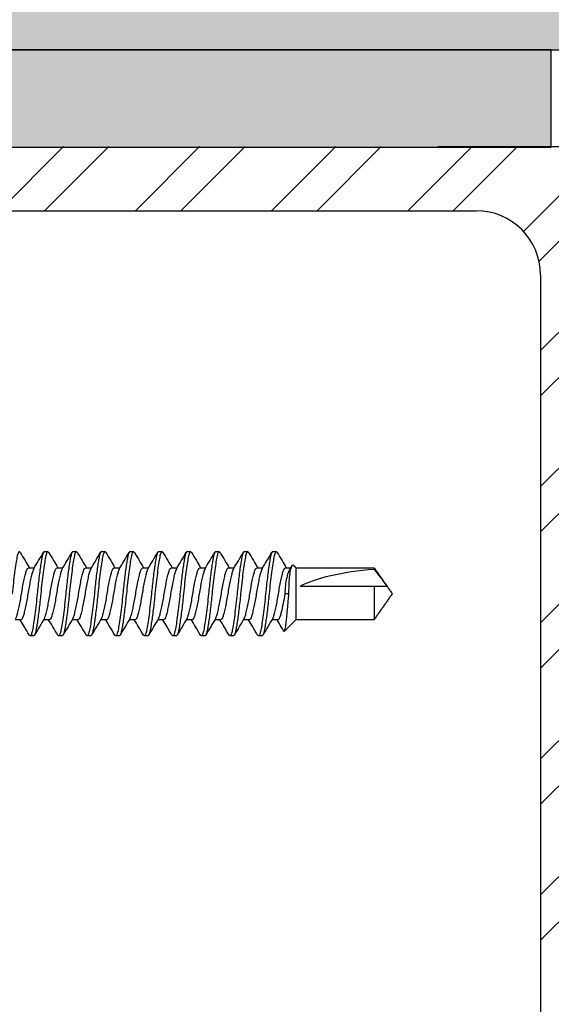
# Model space of a CAD drawing. Units: inches. Extents: x 78.8 to 142.5, y 0.5 to 41.8.
# Drawn here: x 106.6 to 107.7, y 27.9 to 29.8 of the extents above; entities that cross this region are included whole.
import ezdxf

# ---------------------------------------------------------------- set-up
doc = ezdxf.new("R2010")
doc.units = ezdxf.units.IN
doc.header["$LTSCALE"] = 2
doc.header["$MEASUREMENT"] = 0
doc.layers.get('0').update_dxf_attribs({"linetype": 'CONTINUOUS'})
doc.layers.add('hatch4', color=254, linetype='CONTINUOUS')
doc.layers.add('pattern', color=8, linetype='CONTINUOUS')

msp = doc.modelspace()

# ---------------------------------------------------------------- hatches: boundary and pattern name
at = {"layer": 'hatch4'}
h = msp.add_hatch(color=256, dxfattribs=at)
edge = h.paths.add_edge_path()
edge.add_line((108.5981, 31.3423), (108.5981, 31.4407))
edge.add_line((108.5981, 31.4407), (108.5981, 32.2802))
edge.add_arc((108.5391, 32.2802), 0.0591, 360.0004, 450)
edge.add_line((108.5391, 32.3393), (107.8298, 32.3393))
edge.add_arc((107.8298, 32.2802), 0.0591, 450, 539.9996)
edge.add_line((107.7708, 32.2802), (107.7708, 32.1975))
edge.add_arc((107.7117, 32.1975), 0.0591, 270.0022, 359.9996, ccw=False)
edge.add_line((107.7117, 32.1385), (107.6566, 32.1385))
edge.add_arc((107.6566, 32.1975), 0.0591, 180.0004, 269.9978, ccw=False)
edge.add_line((107.5975, 32.1975), (107.5975, 32.2542))
edge.add_arc((107.6369, 32.2542), 0.0394, 501.3046, 539.9961, ccw=False)
edge.add_line((107.6062, 32.2788), (107.6151, 32.2899))
edge.add_arc((107.5921, 32.3084), 0.0295, 321.2997, 449.9985)
edge.add_line((107.5921, 32.3379), (106.6139, 32.3379))
edge.add_arc((106.6139, 32.2986), 0.0394, 450.0011, 539.9996)
edge.add_line((106.5745, 32.2986), (106.5745, 32.2789))
edge.add_arc((106.6139, 32.2789), 0.0394, 180.0004, 269.9988)
edge.add_line((106.6139, 32.2395), (106.7123, 32.2395))
edge.add_arc((106.7123, 32.2001), 0.0394, 360.0004, 449.9988, ccw=False)
edge.add_line((106.7517, 32.2001), (106.7517, 32.1726))
edge.add_arc((106.7123, 32.1726), 0.0394, 270.0012, 359.9996, ccw=False)
edge.add_line((106.7123, 32.1332), (106.5166, 32.1332))
edge.add_arc((106.5166, 32.0938), 0.0394, 450.0012, 539.9996)
edge.add_line((106.4773, 32.0938), (106.4773, 31.5598))
edge.add_arc((106.4182, 31.5598), 0.0591, 300.0027, 359.997, ccw=False)
edge.add_line((106.4477, 31.5087), (106.0281, 31.2664))
edge.add_arc((106.0576, 31.2152), 0.0591, 480.0026, 539.997)
edge.add_line((105.9985, 31.2152), (105.9985, 29.8379))
edge.add_arc((106.0576, 29.8379), 0.0591, 180.0006, 269.9999)
edge.add_line((106.0576, 29.7789), (108.6966, 29.7789))
edge.add_arc((108.6966, 29.8379), 0.0591, 270.0001, 359.9994)
edge.add_line((108.7556, 29.8379), (108.7556, 31.0076))
edge.add_arc((108.795, 31.0076), 0.0394, 89.9953, 180.0054, ccw=False)
edge.add_line((108.795, 31.047), (109.0509, 31.047))
edge.add_arc((109.0509, 31.106), 0.0591, 269.9983, 360.0036)
edge.add_line((109.11, 31.106), (109.11, 31.1454))
edge.add_line((109.11, 31.1454), (108.6375, 31.1454))
edge.add_arc((108.6375, 31.1848), 0.0394, 180.0004, 269.9989, ccw=False)
edge.add_line((108.5981, 31.1848), (108.5981, 31.3423))
edge = h.paths.add_edge_path(flags=16)
edge.add_line((108.48, 31.106), (108.48, 32.1818))
edge.add_arc((108.4407, 32.1818), 0.0394, 360.0004, 449.9989)
edge.add_line((108.4407, 32.2212), (107.9092, 32.2212))
edge.add_arc((107.9092, 32.1818), 0.0394, 450.0011, 539.9996)
edge.add_line((107.8698, 32.1818), (107.8698, 32.0991))
edge.add_arc((107.8107, 32.0991), 0.0591, 270, 359.9996, ccw=False)
edge.add_line((107.8107, 32.0401), (107.5588, 32.0401))
edge.add_arc((107.5588, 32.0991), 0.0591, 180.0004, 270, ccw=False)
edge.add_line((107.4997, 32.0991), (107.4997, 32.1804))
edge.add_arc((107.4603, 32.1804), 0.0394, 360.0004, 449.9988)
edge.add_line((107.4603, 32.2198), (106.8895, 32.2198))
edge.add_arc((106.8895, 32.1804), 0.0394, 450.0012, 539.9996)
edge.add_line((106.8501, 32.1804), (106.8501, 32.0741))
edge.add_arc((106.8107, 32.0741), 0.0394, 270.0012, 359.9996, ccw=False)
edge.add_line((106.8107, 32.0348), (106.6348, 32.0348))
edge.add_arc((106.6348, 31.9954), 0.0394, 450.0011, 539.9996)
edge.add_line((106.5954, 31.9954), (106.5954, 31.4803))
edge.add_arc((106.556, 31.4803), 0.0394, 300.0001, 359.9976, ccw=False)
edge.add_line((106.5757, 31.4462), (106.1363, 31.1925))
edge.add_arc((106.156, 31.1584), 0.0394, 479.9967, 540.0069)
edge.add_line((106.1166, 31.1584), (106.1166, 29.9363))
edge.add_arc((106.156, 29.9363), 0.0394, 180.0005, 269.9988)
edge.add_line((106.156, 29.897), (108.5981, 29.897))
edge.add_arc((108.5981, 29.9363), 0.0394, 270.0012, 359.9995)
edge.add_line((108.6375, 29.9363), (108.6375, 30.2907))
edge.add_arc((108.5981, 30.2907), 0.0394, 360.0003, 449.9988)
edge.add_line((108.5981, 30.33), (108.48, 30.33))
edge.add_line((108.48, 30.33), (108.48, 30.4088))
edge.add_line((108.48, 30.4088), (108.5981, 30.4088))
edge.add_arc((108.5981, 30.4482), 0.0394, 270.0008, 359.9998)
edge.add_line((108.6375, 30.4482), (108.6375, 31.0076))
edge.add_arc((108.5981, 31.0076), 0.0394, 360.0004, 449.9988)
edge.add_line((108.5981, 31.047), (108.5391, 31.047))
edge.add_arc((108.5391, 31.106), 0.0591, 180.0003, 270.0001, ccw=False)
at = {"layer": 'pattern'}
msp.add_hatch(color=250, dxfattribs=at).paths.add_polyline_path([(107.6619, 29.5899), (107.6619, 29.7789), (105.6619, 29.7789), (105.6619, 29.5899)])
h = msp.add_hatch(dxfattribs=at)
h.set_pattern_fill('ANSI32', color=256, scale=0.5, style=0)
h.set_pattern_definition([(45, (90.12075, -21.73779), (-0.1325825, 0.1325825), []), (45, (90.20914, -21.73779), (-0.1325825, 0.1325825), [])])
h.paths.add_polyline_path([(106.2682, 26.1025), (107.7651, 26.1025), (107.7662, 29.5907), (106.2682, 29.5907)])
h.paths.add_polyline_path([(106.3932, 29.3407, -0.414214), (106.5182, 29.4657), (107.5162, 29.4657, -0.414214), (107.6412, 29.3407), (107.6412, 26.3525, -0.414214), (107.5162, 26.2275), (106.5182, 26.2275, -0.414214), (106.3932, 26.3525)], flags=16)

# ---------------------------------------------------------------- linework, layer by layer
at = {"color": 7, "lineweight": 30}
for p, q in [((107.6619, 29.7789), (105.6619, 29.7789)), ((106.0576, 29.7789), (108.6966, 29.7789)), ((107.6619, 29.5899), (107.6619, 29.7789)), ((105.6619, 29.5899), (107.6619, 29.5899)), ((107.4414, 29.5907), (107.7662, 29.5907)), ((106.5182, 29.4657), (107.5162, 29.4657)), ((107.6412, 29.3407), (107.6412, 26.3525)), ((107.1652, 28.7703), (107.1652, 28.669)), ((107.3173, 28.7703), (107.3173, 28.7678)), ((107.1736, 28.7346), (107.3173, 28.7346)), ((107.3173, 28.7346), (107.3173, 28.669)), ((107.1516, 28.7196), (107.1437, 28.7196))]:
    msp.add_line(p, q, dxfattribs=at)
msp.add_arc((107.5162, 29.3407), 0.125, 0, 90, dxfattribs=at)
at = {"color": 7, "lineweight": 30, "extrusion": (0, 0, -1)}
msp.add_ellipse((107.3426, 28.7196), major_axis=(0.1906, 0.0098), ratio=0.260774, start_param=3.63627, end_param=4.592496, dxfattribs=at)
at = {"color": 7, "lineweight": 30}
for points, knots in [([(106.6286, 28.7996), (106.6281, 28.8005), (106.6267, 28.8027), (106.6245, 28.7996), (106.6223, 28.7915), (106.6202, 28.7783), (106.6177, 28.7611), (106.6153, 28.741), (106.6138, 28.7266), (106.6131, 28.7196)], [0, 0, 0, 0, 0.103802, 0.255819, 0.402535, 0.549251, 0.701267, 0.853284, 1, 1, 1, 1]), ([(106.6286, 28.8003), (106.6318, 28.7949), (106.6377, 28.7849), (106.6437, 28.7749), (106.6464, 28.7703)], [0, 0, 0, 0, 0.5336357, 1, 1, 1, 1]), ([(106.655, 28.7684), (106.6582, 28.7737), (106.6645, 28.7843), (106.6708, 28.795), (106.674, 28.8004)], [0, 0, 0, 0, 0.4980502, 1, 1, 1, 1]), ([(106.6756, 28.8016), (106.6744, 28.8016), (106.6731, 28.7993), (106.6715, 28.7932), (106.671, 28.7908), (106.67, 28.785), (106.6694, 28.7817), (106.6676, 28.7703), (106.6664, 28.7609), (106.6639, 28.7407), (106.6627, 28.7299), (106.6617, 28.7196)], [0, 0, 0, 0, 0.25, 0.25, 0.375, 0.375, 0.5, 0.5, 0.75, 0.75, 1, 1, 1, 1]), ([(106.6842, 28.7996), (106.6836, 28.8005), (106.6823, 28.8027), (106.6801, 28.7996), (106.6779, 28.7915), (106.6757, 28.7783), (106.6733, 28.7611), (106.6708, 28.741), (106.6694, 28.7266), (106.6686, 28.7196)], [0, 0, 0, 0, 0.104032, 0.256009, 0.402688, 0.549366, 0.701344, 0.853322, 1, 1, 1, 1]), ([(106.6842, 28.8003), (106.6873, 28.7949), (106.6933, 28.7849), (106.6992, 28.7749), (106.702, 28.7703)], [0, 0, 0, 0, 0.533656, 1, 1, 1, 1]), ([(106.7106, 28.7684), (106.7137, 28.7736), (106.7201, 28.7842), (106.7264, 28.7949), (106.7295, 28.8003)], [0, 0, 0, 0, 0.49824, 1, 1, 1, 1]), ([(106.7312, 28.8016), (106.7299, 28.8016), (106.7287, 28.7993), (106.7271, 28.7932), (106.7266, 28.7908), (106.7255, 28.785), (106.7249, 28.7817), (106.7232, 28.7703), (106.7219, 28.7609), (106.7195, 28.7407), (106.7183, 28.7299), (106.7173, 28.7196)], [0, 0, 0, 0, 0.25, 0.25, 0.375, 0.375, 0.5, 0.5, 0.75, 0.75, 1, 1, 1, 1]), ([(106.7398, 28.7996), (106.7392, 28.8005), (106.7378, 28.8027), (106.7356, 28.7996), (106.7335, 28.7915), (106.7313, 28.7783), (106.7288, 28.7611), (106.7264, 28.741), (106.7249, 28.7266), (106.7242, 28.7196)], [0, 0, 0, 0, 0.104267, 0.256205, 0.402845, 0.549485, 0.701422, 0.85336, 1, 1, 1, 1]), ([(106.7398, 28.8003), (106.7429, 28.7949), (106.7488, 28.7849), (106.7548, 28.7749), (106.7576, 28.7703)], [0, 0, 0, 0, 0.533678, 1, 1, 1, 1]), ([(106.7661, 28.7683), (106.7692, 28.7735), (106.7756, 28.7841), (106.7818, 28.7948), (106.785, 28.8001)], [0, 0, 0, 0, 0.498312, 1, 1, 1, 1]), ([(106.7867, 28.8016), (106.7855, 28.8016), (106.7843, 28.7993), (106.7826, 28.7932), (106.7821, 28.7908), (106.7811, 28.785), (106.7805, 28.7817), (106.7787, 28.7703), (106.7775, 28.7609), (106.775, 28.7407), (106.7739, 28.7299), (106.7729, 28.7196)], [0, 0, 0, 0, 0.25, 0.25, 0.375, 0.375, 0.5, 0.5, 0.75, 0.75, 1, 1, 1, 1]), ([(106.7953, 28.7996), (106.7948, 28.8005), (106.7934, 28.8027), (106.7912, 28.7996), (106.789, 28.7915), (106.7868, 28.7783), (106.7844, 28.7611), (106.7819, 28.741), (106.7805, 28.7266), (106.7798, 28.7196)], [0, 0, 0, 0, 0.104508, 0.256404, 0.403005, 0.549606, 0.701503, 0.853399, 1, 1, 1, 1]), ([(106.7953, 28.8003), (106.7985, 28.7949), (106.8044, 28.7849), (106.8103, 28.7749), (106.8131, 28.7703)], [0, 0, 0, 0, 0.533706, 1, 1, 1, 1]), ([(106.8215, 28.7681), (106.8247, 28.7734), (106.831, 28.784), (106.8373, 28.7947), (106.8405, 28.8)], [0, 0, 0, 0, 0.498225, 1, 1, 1, 1]), ([(106.8423, 28.8016), (106.8411, 28.8016), (106.8398, 28.7993), (106.8382, 28.7932), (106.8377, 28.7908), (106.8366, 28.785), (106.8361, 28.7817), (106.8343, 28.7703), (106.833, 28.7609), (106.8306, 28.7407), (106.8294, 28.7299), (106.8284, 28.7196)], [0, 0, 0, 0, 0.25, 0.25, 0.375, 0.375, 0.5, 0.5, 0.75, 0.75, 1, 1, 1, 1]), ([(106.8509, 28.7996), (106.8503, 28.8005), (106.849, 28.8027), (106.8467, 28.7996), (106.8446, 28.7915), (106.8424, 28.7783), (106.8399, 28.7611), (106.8375, 28.741), (106.836, 28.7266), (106.8353, 28.7196)], [0, 0, 0, 0, 0.104754, 0.256609, 0.403169, 0.54973, 0.701585, 0.85344, 1, 1, 1, 1]), ([(106.8509, 28.8003), (106.854, 28.7949), (106.8599, 28.7849), (106.8659, 28.7749), (106.8687, 28.7703)], [0, 0, 0, 0, 0.533737, 1, 1, 1, 1]), ([(106.877, 28.768), (106.8802, 28.7733), (106.8865, 28.7839), (106.8928, 28.7946), (106.896, 28.7999)], [0, 0, 0, 0, 0.498047, 1, 1, 1, 1]), ([(106.8979, 28.8016), (106.8966, 28.8016), (106.8954, 28.7993), (106.8937, 28.7932), (106.8932, 28.7908), (106.8922, 28.785), (106.8916, 28.7817), (106.8899, 28.7703), (106.8886, 28.7609), (106.8861, 28.7407), (106.885, 28.7299), (106.884, 28.7196)], [0, 0, 0, 0, 0.25, 0.25, 0.375, 0.375, 0.5, 0.5, 0.75, 0.75, 1, 1, 1, 1]), ([(106.9064, 28.7996), (106.9059, 28.8005), (106.9045, 28.8027), (106.9023, 28.7996), (106.9001, 28.7915), (106.898, 28.7783), (106.8955, 28.7611), (106.8931, 28.741), (106.8916, 28.7266), (106.8909, 28.7196)], [0, 0, 0, 0, 0.105006, 0.256818, 0.403337, 0.549856, 0.701669, 0.853481, 1, 1, 1, 1]), ([(106.9064, 28.8002), (106.9096, 28.7949), (106.9155, 28.7849), (106.9215, 28.7749), (106.9242, 28.7703)], [0, 0, 0, 0, 0.5337712, 1, 1, 1, 1]), ([(106.9325, 28.7678), (106.9357, 28.7731), (106.9421, 28.7838), (106.9484, 28.7945), (106.9515, 28.7999)], [0, 0, 0, 0, 0.497802, 1, 1, 1, 1]), ([(106.9534, 28.8016), (106.9522, 28.8016), (106.9509, 28.7993), (106.9493, 28.7932), (106.9488, 28.7908), (106.9478, 28.785), (106.9472, 28.7817), (106.9454, 28.7703), (106.9442, 28.7609), (106.9417, 28.7407), (106.9405, 28.7299), (106.9395, 28.7196)], [0, 0, 0, 0, 0.25, 0.25, 0.375, 0.375, 0.5, 0.5, 0.75, 0.75, 1, 1, 1, 1]), ([(106.962, 28.7996), (106.9615, 28.8005), (106.9601, 28.8027), (106.9579, 28.7996), (106.9557, 28.7915), (106.9535, 28.7783), (106.9511, 28.7611), (106.9486, 28.741), (106.9472, 28.7266), (106.9464, 28.7196)], [0, 0, 0, 0, 0.105263, 0.257032, 0.403509, 0.549986, 0.701754, 0.853523, 1, 1, 1, 1]), ([(106.962, 28.8002), (106.9652, 28.7949), (106.9711, 28.7849), (106.977, 28.7749), (106.9798, 28.7703)], [0, 0, 0, 0, 0.5338093, 1, 1, 1, 1]), ([(106.988, 28.7678), (106.9912, 28.7731), (106.9976, 28.7837), (107.0039, 28.7945), (107.0071, 28.7999)], [0, 0, 0, 0, 0.497564, 1, 1, 1, 1]), ([(107.009, 28.8016), (107.0077, 28.8016), (107.0065, 28.7993), (107.0049, 28.7932), (107.0044, 28.7908), (107.0033, 28.785), (107.0027, 28.7817), (107.001, 28.7703), (106.9997, 28.7609), (106.9973, 28.7407), (106.9961, 28.7299), (106.9951, 28.7196)], [0, 0, 0, 0, 0.25, 0.25, 0.375, 0.375, 0.5, 0.5, 0.75, 0.75, 1, 1, 1, 1]), ([(107.0176, 28.7996), (107.017, 28.8005), (107.0156, 28.8027), (107.0134, 28.7996), (107.0113, 28.7915), (107.0091, 28.7783), (107.0066, 28.7611), (107.0042, 28.741), (107.0027, 28.7266), (107.002, 28.7196)], [0, 0, 0, 0, 0.105536, 0.257259, 0.403691, 0.550123, 0.701845, 0.853568, 1, 1, 1, 1]), ([(107.0176, 28.8002), (107.0207, 28.7949), (107.0266, 28.7848), (107.0326, 28.7749), (107.0354, 28.7703)], [0, 0, 0, 0, 0.533864, 1, 1, 1, 1]), ([(107.0436, 28.7677), (107.0468, 28.7731), (107.0532, 28.7839), (107.0596, 28.7947), (107.0628, 28.8001)], [0, 0, 0, 0, 0.496935, 1, 1, 1, 1]), ([(107.0645, 28.8016), (107.0633, 28.8016), (107.0621, 28.7993), (107.0604, 28.7932), (107.0599, 28.7908), (107.0589, 28.785), (107.0583, 28.7817), (107.0565, 28.7703), (107.0553, 28.7609), (107.0528, 28.7407), (107.0517, 28.7299), (107.0507, 28.7196)], [0, 0, 0, 0, 0.25, 0.25, 0.375, 0.375, 0.5, 0.5, 0.75, 0.75, 1, 1, 1, 1]), ([(107.0731, 28.7996), (107.0726, 28.8005), (107.0712, 28.8027), (107.069, 28.7996), (107.0668, 28.7915), (107.0646, 28.7783), (107.0622, 28.7611), (107.0597, 28.741), (107.0583, 28.7266), (107.0576, 28.7196)], [0, 0, 0, 0, 0.105932, 0.257587, 0.403955, 0.550322, 0.701977, 0.853633, 1, 1, 1, 1]), ([(107.0731, 28.8002), (107.0763, 28.7949), (107.0822, 28.7848), (107.0881, 28.7749), (107.0909, 28.7703)], [0, 0, 0, 0, 0.5340641, 1, 1, 1, 1]), ([(107.0991, 28.7678), (107.1023, 28.7731), (107.1088, 28.7839), (107.1151, 28.7947), (107.1183, 28.8001)], [0, 0, 0, 0, 0.496989, 1, 1, 1, 1]), ([(107.1201, 28.8016), (107.1189, 28.8016), (107.1176, 28.7993), (107.116, 28.7932), (107.1155, 28.7908), (107.1144, 28.785), (107.1139, 28.7817), (107.1121, 28.7703), (107.1108, 28.7609), (107.1084, 28.7407), (107.1072, 28.7299), (107.1062, 28.7196)], [0, 0, 0, 0, 0.25, 0.25, 0.375, 0.375, 0.5, 0.5, 0.75, 0.75, 1, 1, 1, 1]), ([(107.1287, 28.7996), (107.1281, 28.8005), (107.1268, 28.8027), (107.1245, 28.7996), (107.1224, 28.7915), (107.1202, 28.7783), (107.1177, 28.7611), (107.1153, 28.741), (107.1138, 28.7266), (107.1131, 28.7196)], [0, 0, 0, 0, 0.106327, 0.257915, 0.404218, 0.550521, 0.702109, 0.853697, 1, 1, 1, 1]), ([(107.1287, 28.8002), (107.1319, 28.7949), (107.1378, 28.7848), (107.1437, 28.7749), (107.1465, 28.7703)], [0, 0, 0, 0, 0.5342641, 1, 1, 1, 1]), ([(107.1516, 28.7196), (107.1516, 28.7247), (107.1518, 28.736), (107.1529, 28.752), (107.1547, 28.7656), (107.157, 28.7739), (107.1589, 28.777), (107.1599, 28.7751), (107.1601, 28.7747)], [0, 0, 0, 0, 0.158412, 0.349222, 0.542809, 0.74118, 0.943949, 1, 1, 1, 1]), ([(106.6201, 28.6716), (106.6207, 28.6728), (106.622, 28.6755), (106.6241, 28.6834), (106.6265, 28.694), (106.629, 28.7064), (106.6312, 28.7196), (106.6334, 28.7328), (106.6358, 28.7452), (106.6383, 28.7559), (106.6404, 28.7639), (106.6426, 28.7692), (106.6442, 28.7699), (106.6451, 28.7703)], [0, 0, 0, 0, 0.075731, 0.166458, 0.260584, 0.354711, 0.445438, 0.536166, 0.630292, 0.724419, 0.815146, 0.905873, 1, 1, 1, 1]), ([(106.655, 28.7684), (106.6543, 28.767), (106.6529, 28.7641), (106.6507, 28.7558), (106.6483, 28.7453), (106.6458, 28.7328), (106.6436, 28.7196), (106.6415, 28.7064), (106.639, 28.694), (106.6366, 28.6833), (106.6344, 28.6753), (106.6322, 28.67), (106.6306, 28.6693), (106.6297, 28.669)], [0, 0, 0, 0, 0.0879838, 0.1775083, 0.2703871, 0.3632658, 0.4527903, 0.5423147, 0.6351935, 0.7280723, 0.8175968, 0.9071212, 1, 1, 1, 1]), ([(106.6756, 28.6716), (106.6763, 28.6728), (106.6776, 28.6755), (106.6797, 28.6834), (106.6821, 28.694), (106.6846, 28.7064), (106.6867, 28.7196), (106.6889, 28.7328), (106.6914, 28.7452), (106.6938, 28.7559), (106.696, 28.7639), (106.6982, 28.7692), (106.6998, 28.7699), (106.7006, 28.7703)], [0, 0, 0, 0, 0.075821, 0.166539, 0.260657, 0.354774, 0.445492, 0.536211, 0.630328, 0.724446, 0.815164, 0.905883, 1, 1, 1, 1]), ([(106.7106, 28.7684), (106.7099, 28.767), (106.7084, 28.7641), (106.7063, 28.7558), (106.7038, 28.7453), (106.7014, 28.7328), (106.6992, 28.7196), (106.697, 28.7064), (106.6946, 28.694), (106.6921, 28.6833), (106.6899, 28.6753), (106.6878, 28.67), (106.6861, 28.6693), (106.6853, 28.669)], [0, 0, 0, 0, 0.08798, 0.177505, 0.270384, 0.363263, 0.452788, 0.542313, 0.635192, 0.728071, 0.817596, 0.907121, 1, 1, 1, 1]), ([(106.7312, 28.6716), (106.7318, 28.6728), (106.7332, 28.6755), (106.7352, 28.6834), (106.7377, 28.694), (106.7401, 28.7064), (106.7423, 28.7196), (106.7445, 28.7328), (106.7469, 28.7452), (106.7494, 28.7559), (106.7516, 28.7639), (106.7537, 28.7692), (106.7554, 28.7699), (106.7562, 28.7703)], [0, 0, 0, 0, 0.075916, 0.166625, 0.260733, 0.35484, 0.445549, 0.536259, 0.630366, 0.724474, 0.815183, 0.905892, 1, 1, 1, 1]), ([(106.7661, 28.7683), (106.7654, 28.7669), (106.764, 28.764), (106.7618, 28.7558), (106.7594, 28.7453), (106.7569, 28.7328), (106.7548, 28.7196), (106.7526, 28.7064), (106.7501, 28.694), (106.7477, 28.6833), (106.7455, 28.6753), (106.7433, 28.67), (106.7417, 28.6693), (106.7409, 28.669)], [0, 0, 0, 0, 0.085894, 0.175624, 0.268715, 0.361807, 0.451537, 0.541266, 0.634358, 0.727449, 0.817179, 0.906908, 1, 1, 1, 1]), ([(106.7868, 28.6716), (106.7874, 28.6728), (106.7887, 28.6755), (106.7908, 28.6834), (106.7932, 28.694), (106.7957, 28.7064), (106.7979, 28.7196), (106.8, 28.7328), (106.8025, 28.7452), (106.8049, 28.7559), (106.8071, 28.7639), (106.8093, 28.7692), (106.8109, 28.7699), (106.8117, 28.7703)], [0, 0, 0, 0, 0.076016, 0.166715, 0.260812, 0.35491, 0.445609, 0.536309, 0.630406, 0.724504, 0.815203, 0.905902, 1, 1, 1, 1]), ([(106.8216, 28.7681), (106.8209, 28.7667), (106.8195, 28.7639), (106.8174, 28.7558), (106.8149, 28.7453), (106.8125, 28.7328), (106.8103, 28.7196), (106.8081, 28.7064), (106.8057, 28.694), (106.8032, 28.6833), (106.8011, 28.6753), (106.7989, 28.67), (106.7972, 28.6693), (106.7964, 28.669)], [0, 0, 0, 0, 0.082477, 0.172542, 0.265982, 0.359421, 0.449486, 0.539551, 0.632991, 0.72643, 0.816495, 0.90656, 1, 1, 1, 1]), ([(106.8423, 28.6716), (106.8429, 28.6728), (106.8443, 28.6755), (106.8463, 28.6834), (106.8488, 28.694), (106.8512, 28.7064), (106.8534, 28.7196), (106.8556, 28.7328), (106.858, 28.7452), (106.8605, 28.7559), (106.8627, 28.7639), (106.8649, 28.7692), (106.8665, 28.7699), (106.8673, 28.7703)], [0, 0, 0, 0, 0.07612, 0.166809, 0.260896, 0.354983, 0.445672, 0.536361, 0.630448, 0.724535, 0.815224, 0.905913, 1, 1, 1, 1]), ([(106.8771, 28.7679), (106.8764, 28.7666), (106.875, 28.7638), (106.873, 28.7558), (106.8705, 28.7453), (106.8681, 28.7328), (106.8659, 28.7196), (106.8637, 28.7064), (106.8612, 28.694), (106.8588, 28.6833), (106.8566, 28.6753), (106.8544, 28.67), (106.8528, 28.6693), (106.852, 28.669)], [0, 0, 0, 0, 0.079274, 0.169654, 0.263419, 0.357185, 0.447565, 0.537944, 0.63171, 0.725475, 0.815855, 0.906234, 1, 1, 1, 1]), ([(106.8979, 28.6716), (106.8985, 28.6728), (106.8998, 28.6755), (106.9019, 28.6834), (106.9043, 28.694), (106.9068, 28.7064), (106.909, 28.7196), (106.9112, 28.7328), (106.9136, 28.7452), (106.9161, 28.7559), (106.9182, 28.7639), (106.9204, 28.7692), (106.922, 28.7699), (106.9229, 28.7703)], [0, 0, 0, 0, 0.076229, 0.166907, 0.260983, 0.355059, 0.445737, 0.536416, 0.630492, 0.724567, 0.815246, 0.905924, 1, 1, 1, 1]), ([(106.9325, 28.7677), (106.9319, 28.7665), (106.9306, 28.7637), (106.9285, 28.7558), (106.9261, 28.7453), (106.9236, 28.7328), (106.9214, 28.7196), (106.9193, 28.7064), (106.9168, 28.694), (106.9144, 28.6833), (106.9122, 28.6753), (106.91, 28.67), (106.9084, 28.6693), (106.9075, 28.669)], [0, 0, 0, 0, 0.0765627, 0.1672083, 0.2612502, 0.355292, 0.4459376, 0.5365832, 0.6306251, 0.724667, 0.8153125, 0.9059581, 1, 1, 1, 1]), ([(106.9534, 28.6715), (106.954, 28.6728), (106.9554, 28.6755), (106.9575, 28.6834), (106.9599, 28.694), (106.9624, 28.7064), (106.9645, 28.7196), (106.9667, 28.7328), (106.9692, 28.7452), (106.9716, 28.7559), (106.9738, 28.7639), (106.976, 28.7692), (106.9776, 28.7699), (106.9784, 28.7703)], [0, 0, 0, 0, 0.076343, 0.16701, 0.261074, 0.355138, 0.445806, 0.536473, 0.630537, 0.724601, 0.815269, 0.905936, 1, 1, 1, 1]), ([(106.9881, 28.7676), (106.9875, 28.7664), (106.9861, 28.7637), (106.9841, 28.7558), (106.9816, 28.7453), (106.9792, 28.7328), (106.977, 28.7196), (106.9748, 28.7064), (106.9724, 28.694), (106.9699, 28.6833), (106.9677, 28.6753), (106.9656, 28.67), (106.9639, 28.6693), (106.9631, 28.669)], [0, 0, 0, 0, 0.074922, 0.165729, 0.259938, 0.354147, 0.444953, 0.53576, 0.629969, 0.724178, 0.814984, 0.905791, 1, 1, 1, 1]), ([(107.009, 28.6715), (107.0096, 28.6728), (107.011, 28.6755), (107.013, 28.6834), (107.0155, 28.694), (107.0179, 28.7064), (107.0201, 28.7196), (107.0223, 28.7328), (107.0247, 28.7452), (107.0272, 28.7559), (107.0294, 28.7639), (107.0315, 28.7692), (107.0332, 28.7699), (107.034, 28.7703)], [0, 0, 0, 0, 0.076461, 0.167116, 0.261168, 0.355221, 0.445876, 0.536532, 0.630584, 0.724637, 0.815292, 0.905948, 1, 1, 1, 1]), ([(107.0436, 28.7676), (107.043, 28.7664), (107.0417, 28.7637), (107.0396, 28.7558), (107.0372, 28.7453), (107.0347, 28.7328), (107.0326, 28.7196), (107.0304, 28.7064), (107.0279, 28.694), (107.0255, 28.6833), (107.0233, 28.6753), (107.0211, 28.67), (107.0195, 28.6693), (107.0187, 28.669)], [0, 0, 0, 0, 0.075067, 0.165859, 0.260053, 0.354248, 0.44504, 0.535832, 0.630027, 0.724221, 0.815013, 0.905806, 1, 1, 1, 1]), ([(107.0645, 28.6715), (107.0652, 28.6728), (107.0665, 28.6755), (107.0686, 28.6834), (107.071, 28.694), (107.0735, 28.7064), (107.0757, 28.7196), (107.0778, 28.7328), (107.0803, 28.7452), (107.0827, 28.7559), (107.0849, 28.7639), (107.0871, 28.7692), (107.0887, 28.7699), (107.0895, 28.7703)], [0, 0, 0, 0, 0.07659, 0.167233, 0.261272, 0.355311, 0.445954, 0.536597, 0.630636, 0.724675, 0.815318, 0.905961, 1, 1, 1, 1]), ([(107.0992, 28.7676), (107.0986, 28.7664), (107.0972, 28.7637), (107.0952, 28.7558), (107.0927, 28.7453), (107.0903, 28.7328), (107.0881, 28.7196), (107.0859, 28.7064), (107.0835, 28.694), (107.081, 28.6833), (107.0789, 28.6753), (107.0767, 28.67), (107.075, 28.6693), (107.0742, 28.669)], [0, 0, 0, 0, 0.075521, 0.166269, 0.260417, 0.354565, 0.445313, 0.53606, 0.630208, 0.724356, 0.815104, 0.905852, 1, 1, 1, 1]), ([(107.1201, 28.6715), (107.1207, 28.6728), (107.1221, 28.6755), (107.1241, 28.6834), (107.1266, 28.694), (107.129, 28.7064), (107.1312, 28.7196), (107.1334, 28.7328), (107.1358, 28.7452), (107.1383, 28.7559), (107.1405, 28.7639), (107.1427, 28.7692), (107.1443, 28.7699), (107.1451, 28.7703)], [0, 0, 0, 0, 0.0767339, 0.1673627, 0.2613871, 0.3554116, 0.4460403, 0.5366691, 0.6306936, 0.724718, 0.8153468, 0.9059755, 1, 1, 1, 1]), ([(107.1528, 28.7654), (107.1522, 28.7645), (107.1503, 28.7617), (107.1472, 28.7513), (107.1443, 28.7363), (107.1439, 28.725), (107.1437, 28.7196)], [0, 0, 0, 0, 0.130328, 0.432198, 0.731113, 1, 1, 1, 1]), ([(107.3173, 28.7346), (107.3221, 28.7346), (107.3269, 28.7346), (107.3337, 28.7346), (107.3358, 28.7346), (107.3397, 28.7346), (107.3415, 28.7346), (107.342, 28.7346)], [0, 0, 0, 0, 0.5, 0.5, 0.75, 0.75, 1, 1, 1, 1]), ([(106.6617, 28.7196), (106.661, 28.7126), (106.6596, 28.6983), (106.6571, 28.6781), (106.6547, 28.6609), (106.6525, 28.6478), (106.6503, 28.6396), (106.648, 28.6365), (106.6466, 28.6388), (106.646, 28.6398)], [0, 0, 0, 0, 0.1449358, 0.2951077, 0.4452797, 0.5902154, 0.7351512, 0.8853232, 1, 1, 1, 1]), ([(106.6686, 28.7196), (106.6676, 28.7094), (106.6665, 28.6986), (106.664, 28.6783), (106.6627, 28.669), (106.661, 28.6576), (106.6604, 28.6542), (106.6594, 28.6484), (106.6589, 28.646), (106.6572, 28.6399), (106.656, 28.6376), (106.6547, 28.6376)], [0, 0, 0, 0, 0.25, 0.25, 0.5, 0.5, 0.625, 0.625, 0.75, 0.75, 1, 1, 1, 1]), ([(106.7173, 28.7196), (106.7166, 28.7126), (106.7151, 28.6983), (106.7127, 28.6781), (106.7102, 28.6609), (106.708, 28.6478), (106.7059, 28.6397), (106.7036, 28.6365), (106.7022, 28.6388), (106.7016, 28.6397)], [0, 0, 0, 0, 0.145746, 0.296757, 0.447768, 0.593514, 0.739259, 0.89027, 1, 1, 1, 1]), ([(106.7242, 28.7196), (106.7232, 28.7094), (106.722, 28.6986), (106.7196, 28.6783), (106.7183, 28.669), (106.7165, 28.6576), (106.716, 28.6542), (106.7149, 28.6484), (106.7144, 28.646), (106.7128, 28.6399), (106.7115, 28.6376), (106.7103, 28.6376)], [0, 0, 0, 0, 0.25, 0.25, 0.5, 0.5, 0.625, 0.625, 0.75, 0.75, 1, 1, 1, 1]), ([(106.7729, 28.7196), (106.7721, 28.7126), (106.7707, 28.6983), (106.7682, 28.6781), (106.7658, 28.6609), (106.7636, 28.6478), (106.7614, 28.6397), (106.7592, 28.6365), (106.7578, 28.6388), (106.7572, 28.6397)], [0, 0, 0, 0, 0.145887, 0.297044, 0.448201, 0.594087, 0.739974, 0.891131, 1, 1, 1, 1]), ([(106.7798, 28.7196), (106.7788, 28.7094), (106.7776, 28.6986), (106.7751, 28.6783), (106.7739, 28.669), (106.7721, 28.6576), (106.7715, 28.6542), (106.7705, 28.6484), (106.77, 28.646), (106.7683, 28.6399), (106.7671, 28.6376), (106.7659, 28.6376)], [0, 0, 0, 0, 0.25, 0.25, 0.5, 0.5, 0.625, 0.625, 0.75, 0.75, 1, 1, 1, 1]), ([(106.8284, 28.7196), (106.8277, 28.7126), (106.8262, 28.6983), (106.8238, 28.6781), (106.8213, 28.6609), (106.8192, 28.6478), (106.817, 28.6397), (106.8148, 28.6365), (106.8134, 28.6387), (106.8128, 28.6397)], [0, 0, 0, 0, 0.146191, 0.297663, 0.449135, 0.595326, 0.741517, 0.892989, 1, 1, 1, 1]), ([(106.8353, 28.7196), (106.8343, 28.7094), (106.8331, 28.6986), (106.8307, 28.6783), (106.8294, 28.669), (106.8277, 28.6576), (106.8271, 28.6542), (106.826, 28.6484), (106.8256, 28.646), (106.8239, 28.6399), (106.8227, 28.6376), (106.8214, 28.6376)], [0, 0, 0, 0, 0.25, 0.25, 0.5, 0.5, 0.625, 0.625, 0.75, 0.75, 1, 1, 1, 1]), ([(106.884, 28.7196), (106.8833, 28.7126), (106.8818, 28.6983), (106.8793, 28.6781), (106.8769, 28.6609), (106.8747, 28.6478), (106.8725, 28.6397), (106.8703, 28.6365), (106.869, 28.6387), (106.8684, 28.6396)], [0, 0, 0, 0, 0.146846, 0.298997, 0.451148, 0.597994, 0.74484, 0.896991, 1, 1, 1, 1]), ([(106.8909, 28.7196), (106.8899, 28.7094), (106.8887, 28.6986), (106.8863, 28.6783), (106.885, 28.669), (106.8832, 28.6576), (106.8827, 28.6542), (106.8816, 28.6484), (106.8811, 28.646), (106.8795, 28.6399), (106.8782, 28.6376), (106.877, 28.6376)], [0, 0, 0, 0, 0.25, 0.25, 0.5, 0.5, 0.625, 0.625, 0.75, 0.75, 1, 1, 1, 1]), ([(106.9395, 28.7196), (106.9388, 28.7126), (106.9374, 28.6983), (106.9349, 28.6781), (106.9325, 28.6609), (106.9303, 28.6478), (106.9281, 28.6397), (106.9259, 28.6365), (106.9246, 28.6387), (106.924, 28.6395)], [0, 0, 0, 0, 0.147188, 0.299694, 0.4522, 0.599388, 0.746576, 0.899082, 1, 1, 1, 1]), ([(106.9464, 28.7196), (106.9454, 28.7094), (106.9443, 28.6986), (106.9418, 28.6783), (106.9405, 28.669), (106.9388, 28.6576), (106.9382, 28.6542), (106.9372, 28.6484), (106.9367, 28.646), (106.935, 28.6399), (106.9338, 28.6376), (106.9325, 28.6376)], [0, 0, 0, 0, 0.25, 0.25, 0.5, 0.5, 0.625, 0.625, 0.75, 0.75, 1, 1, 1, 1]), ([(106.9951, 28.7196), (106.9944, 28.7126), (106.9929, 28.6983), (106.9905, 28.6781), (106.988, 28.6609), (106.9858, 28.6478), (106.9837, 28.6397), (106.9815, 28.6365), (106.9801, 28.6387), (106.9796, 28.6395)], [0, 0, 0, 0, 0.147349, 0.300022, 0.452695, 0.600044, 0.747393, 0.900066, 1, 1, 1, 1]), ([(107.002, 28.7196), (107.001, 28.7094), (106.9998, 28.6986), (106.9974, 28.6783), (106.9961, 28.669), (106.9943, 28.6576), (106.9938, 28.6542), (106.9927, 28.6484), (106.9922, 28.646), (106.9906, 28.6399), (106.9893, 28.6376), (106.9881, 28.6376)], [0, 0, 0, 0, 0.25, 0.25, 0.5, 0.5, 0.625, 0.625, 0.75, 0.75, 1, 1, 1, 1]), ([(107.0507, 28.7196), (107.0499, 28.7126), (107.0485, 28.6983), (107.046, 28.6781), (107.0436, 28.6609), (107.0414, 28.6478), (107.0392, 28.6397), (107.037, 28.6365), (107.0357, 28.6387), (107.0352, 28.6395)], [0, 0, 0, 0, 0.147303, 0.299928, 0.452553, 0.599856, 0.747159, 0.899784, 1, 1, 1, 1]), ([(107.0576, 28.7196), (107.0566, 28.7094), (107.0554, 28.6986), (107.0529, 28.6783), (107.0517, 28.669), (107.0499, 28.6576), (107.0493, 28.6542), (107.0483, 28.6484), (107.0478, 28.646), (107.0461, 28.6399), (107.0449, 28.6376), (107.0437, 28.6376)], [0, 0, 0, 0, 0.25, 0.25, 0.5, 0.5, 0.625, 0.625, 0.75, 0.75, 1, 1, 1, 1]), ([(107.1062, 28.7196), (107.1055, 28.7126), (107.104, 28.6983), (107.1016, 28.6781), (107.0991, 28.6609), (107.097, 28.6478), (107.0948, 28.6397), (107.0926, 28.6365), (107.0912, 28.6387), (107.0907, 28.6395)], [0, 0, 0, 0, 0.1470453, 0.2994031, 0.4517608, 0.5988061, 0.7458514, 0.8982092, 1, 1, 1, 1]), ([(107.1131, 28.7196), (107.1121, 28.7094), (107.1109, 28.6986), (107.1085, 28.6783), (107.1072, 28.669), (107.1055, 28.6576), (107.1049, 28.6542), (107.1038, 28.6484), (107.1034, 28.646), (107.1017, 28.6399), (107.1005, 28.6376), (107.0992, 28.6376)], [0, 0, 0, 0, 0.25, 0.25, 0.5, 0.5, 0.625, 0.625, 0.75, 0.75, 1, 1, 1, 1]), ([(107.1437, 28.7196), (107.1427, 28.7133), (107.1415, 28.7066), (107.1391, 28.6941), (107.1378, 28.6883), (107.136, 28.6813), (107.1355, 28.6792), (107.1344, 28.6757), (107.1339, 28.6742), (107.1323, 28.6704), (107.131, 28.669), (107.1298, 28.669)], [0, 0, 0, 0, 0.25, 0.25, 0.5, 0.5, 0.625, 0.625, 0.75, 0.75, 1, 1, 1, 1]), ([(107.1428, 28.6467), (107.143, 28.647), (107.1435, 28.6475), (107.1444, 28.6508), (107.1454, 28.6561), (107.1463, 28.6634), (107.1472, 28.6721), (107.1482, 28.682), (107.1492, 28.6925), (107.1502, 28.7036), (107.151, 28.7127), (107.1514, 28.7181), (107.1516, 28.7196)], [0, 0, 0, 0, 0.078592, 0.190883, 0.306431, 0.41875, 0.53482, 0.639735, 0.747792, 0.851127, 0.957458, 1, 1, 1, 1]), ([(106.646, 28.6393), (106.6428, 28.6447), (106.637, 28.6546), (106.6311, 28.6645), (106.6284, 28.669)], [0, 0, 0, 0, 0.545586, 1, 1, 1, 1]), ([(106.6757, 28.6715), (106.6725, 28.6661), (106.6661, 28.6554), (106.6597, 28.6446), (106.6565, 28.6391)], [0, 0, 0, 0, 0.497012, 1, 1, 1, 1]), ([(106.7016, 28.6391), (106.6984, 28.6446), (106.6926, 28.6545), (106.6866, 28.6645), (106.6839, 28.669)], [0, 0, 0, 0, 0.545519, 1, 1, 1, 1]), ([(106.7313, 28.6715), (106.7281, 28.6661), (106.7216, 28.6554), (106.7153, 28.6445), (106.7121, 28.6391)], [0, 0, 0, 0, 0.497019, 1, 1, 1, 1]), ([(106.7572, 28.6391), (106.754, 28.6445), (106.7482, 28.6545), (106.7422, 28.6644), (106.7395, 28.669)], [0, 0, 0, 0, 0.544318, 1, 1, 1, 1]), ([(106.7868, 28.6715), (106.7836, 28.6661), (106.7772, 28.6554), (106.7708, 28.6445), (106.7676, 28.6391)], [0, 0, 0, 0, 0.497027, 1, 1, 1, 1]), ([(106.8128, 28.639), (106.8096, 28.6444), (106.8037, 28.6545), (106.7978, 28.6644), (106.795, 28.669)], [0, 0, 0, 0, 0.54023, 1, 1, 1, 1]), ([(106.8424, 28.6714), (106.8392, 28.6661), (106.8327, 28.6554), (106.8264, 28.6445), (106.8232, 28.6391)], [0, 0, 0, 0, 0.497035, 1, 1, 1, 1]), ([(106.8684, 28.6389), (106.8653, 28.6443), (106.8593, 28.6544), (106.8534, 28.6644), (106.8506, 28.669)], [0, 0, 0, 0, 0.539649, 1, 1, 1, 1]), ([(106.8979, 28.6714), (106.8947, 28.6661), (106.8883, 28.6553), (106.8819, 28.6445), (106.8787, 28.6391)], [0, 0, 0, 0, 0.497043, 1, 1, 1, 1]), ([(106.924, 28.6389), (106.9209, 28.6443), (106.9149, 28.6543), (106.9089, 28.6643), (106.9062, 28.669)], [0, 0, 0, 0, 0.537755, 1, 1, 1, 1]), ([(106.9535, 28.6714), (106.9503, 28.6661), (106.9438, 28.6553), (106.9375, 28.6445), (106.9343, 28.6391)], [0, 0, 0, 0, 0.497052, 1, 1, 1, 1]), ([(106.9796, 28.6388), (106.9764, 28.6442), (106.9705, 28.6543), (106.9645, 28.6643), (106.9617, 28.669)], [0, 0, 0, 0, 0.5358315, 1, 1, 1, 1]), ([(107.0091, 28.6714), (107.0059, 28.6661), (106.9994, 28.6553), (106.9931, 28.6445), (106.9899, 28.6391)], [0, 0, 0, 0, 0.49706, 1, 1, 1, 1]), ([(107.0352, 28.6388), (107.032, 28.6442), (107.0261, 28.6543), (107.0201, 28.6643), (107.0173, 28.669)], [0, 0, 0, 0, 0.5344605, 1, 1, 1, 1]), ([(107.0646, 28.6714), (107.0614, 28.6661), (107.055, 28.6553), (107.0486, 28.6445), (107.0454, 28.6391)], [0, 0, 0, 0, 0.497071, 1, 1, 1, 1]), ([(107.0907, 28.6389), (107.0875, 28.6443), (107.0816, 28.6543), (107.0756, 28.6643), (107.0728, 28.669)], [0, 0, 0, 0, 0.533762, 1, 1, 1, 1]), ([(107.1202, 28.6714), (107.117, 28.6661), (107.1105, 28.6553), (107.1042, 28.6445), (107.101, 28.6391)], [0, 0, 0, 0, 0.497083, 1, 1, 1, 1]), ([(107.1415, 28.6469), (107.1399, 28.6496), (107.1356, 28.657), (107.1312, 28.6643), (107.1284, 28.669)], [0, 0, 0, 0, 0.366484, 1, 1, 1, 1])]:
    msp.add_open_spline(points, degree=3, knots=knots, dxfattribs=at)
for points, degree in [([(106.6756, 28.8016), (106.6825, 28.8016)], 1), ([(106.7312, 28.8016), (106.7381, 28.8016)], 1), ([(106.7867, 28.8016), (106.7936, 28.8016)], 1), ([(106.8423, 28.8016), (106.8492, 28.8016)], 1), ([(106.8979, 28.8016), (106.9048, 28.8016)], 1), ([(106.9534, 28.8016), (106.9603, 28.8016)], 1), ([(107.009, 28.8016), (107.0159, 28.8016)], 1), ([(107.0645, 28.8016), (107.0714, 28.8016)], 1), ([(107.1201, 28.8016), (107.127, 28.8016)], 1), ([(107.1525, 28.7655), (107.1573, 28.7739)], 1), ([(107.1605, 28.775), (107.1652, 28.7703)], 1), ([(106.6451, 28.7703), (106.6561, 28.7703)], 1), ([(106.7006, 28.7703), (106.7117, 28.7703)], 1), ([(106.7562, 28.7703), (106.7673, 28.7703)], 1), ([(106.8117, 28.7703), (106.8228, 28.7703)], 1), ([(106.8673, 28.7703), (106.8784, 28.7703)], 1), ([(106.9229, 28.7703), (106.9339, 28.7703)], 1), ([(106.9784, 28.7703), (106.9895, 28.7703)], 1), ([(107.034, 28.7703), (107.0451, 28.7703)], 1), ([(107.0895, 28.7703), (107.1006, 28.7703)], 1), ([(107.1451, 28.7703), (107.1552, 28.7703)], 1), ([(107.1652, 28.7703), (107.3173, 28.7703)], 1), ([(107.3173, 28.7703), (107.3527, 28.7196)], 1), ([(107.3173, 28.7678), (107.3255, 28.7567), (107.3338, 28.7457), (107.342, 28.7346)], 3), ([(107.3527, 28.7196), (107.3173, 28.669)], 1), ([(106.6297, 28.669), (106.6187, 28.669)], 1), ([(106.6853, 28.669), (106.6742, 28.669)], 1), ([(106.7409, 28.669), (106.7298, 28.669)], 1), ([(106.7964, 28.669), (106.7853, 28.669)], 1), ([(106.852, 28.669), (106.8409, 28.669)], 1), ([(106.9075, 28.669), (106.8965, 28.669)], 1), ([(106.9631, 28.669), (106.952, 28.669)], 1), ([(107.0187, 28.669), (107.0076, 28.669)], 1), ([(107.0742, 28.669), (107.0631, 28.669)], 1), ([(107.1298, 28.669), (107.1187, 28.669)], 1), ([(107.1652, 28.669), (107.1429, 28.6466)], 1), ([(107.3173, 28.669), (107.1652, 28.669)], 1), ([(107.1416, 28.6469), (107.1424, 28.6463)], 1), ([(106.6547, 28.6376), (106.6478, 28.6376)], 1), ([(106.7103, 28.6376), (106.7034, 28.6376)], 1), ([(106.7659, 28.6376), (106.759, 28.6376)], 1), ([(106.8214, 28.6376), (106.8145, 28.6376)], 1), ([(106.877, 28.6376), (106.8701, 28.6376)], 1), ([(106.9325, 28.6376), (106.9256, 28.6376)], 1), ([(106.9881, 28.6376), (106.9812, 28.6376)], 1), ([(107.0437, 28.6376), (107.0368, 28.6376)], 1), ([(107.0992, 28.6376), (107.0923, 28.6376)], 1)]:
    msp.add_open_spline(points, degree=degree, dxfattribs=at)

doc.saveas('drawing.dxf')
